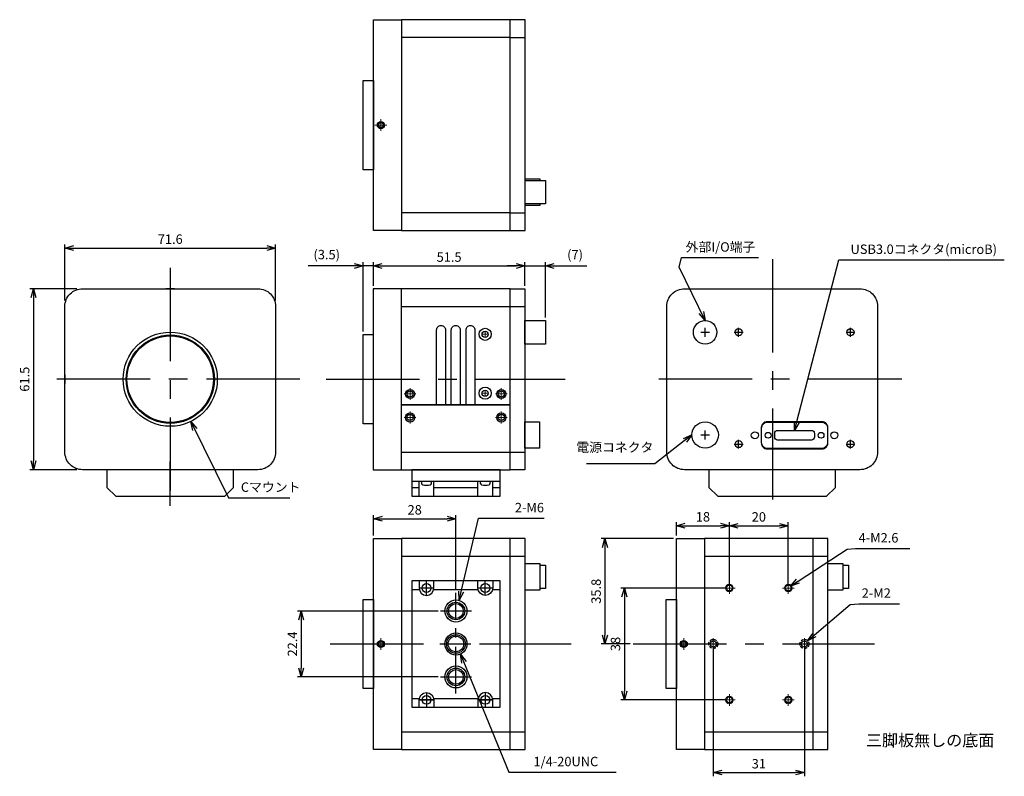
# Model space of a CAD drawing. Units: millimetres. Extents: x -1510 to -1175, y -12 to 245.
import ezdxf

# ---------------------------------------------------------------- set-up
doc = ezdxf.new("R2010")
doc.units = ezdxf.units.MM
doc.linetypes.add('CENTER', pattern=[50.8, 31.75, -6.35, 6.35, -6.35])
doc.linetypes.add('DASHEDX2', pattern=[1.5, 1, -0.5])
for name, color, linetype, lineweight in [('00FRONT PANEL', 6, 'Continuous', 30), ('00LOWER CASE', 4, 'Continuous', 30), ('00REAR PANEL', 3, 'Continuous', 30), ('00UPPER CASE', 5, 'Continuous', 30), ('01SIZE', 7, 'Continuous', 15), ('寸法', 4, 'Continuous', 18)]:
    doc.layers.add(name, color=color, linetype=linetype, lineweight=lineweight)
for name, color, linetype in [('CENTER', 10, 'CENTER'), ('DIM', 50, 'Continuous'), ('Zukei', 7, 'Continuous')]:
    doc.layers.add(name, color=color, linetype=linetype)
doc.styles.add('DIM', font='romans.shx', dxfattribs={"bigfont": 'bigfont.shx'})
doc.styles.add('KANJI', font='TXT', dxfattribs={"bigfont": 'BIGFONT'})
doc.dimstyles.new('sunpo_1', dxfattribs={"dimtxt": 3.2, "dimasz": 3, "dimexe": 1.25, "dimexo": 1, "dimgap": 1, "dimtad": 3, "dimtoh": 1, "dimdsep": 46, "dimtxsty": 'DIM', "dimblk": 'OPEN30', "dimcen": -3, "dimadec": 1, "dimazin": 2, "dimtfac": 1, "dimtmove": 0, "dimatfit": 3, "dimldrblk": 'OPEN30', "dimfxl": 1.25, "dimarcsym": 0})
doc.dimstyles.new('sunpo_1$0', dxfattribs={"dimtxt": 3.2, "dimasz": 3, "dimexe": 1.25, "dimexo": 1, "dimgap": 1, "dimtad": 3, "dimdsep": 46, "dimtxsty": 'DIM', "dimblk": 'OPEN30', "dimcen": -3, "dimadec": 1, "dimazin": 2, "dimtfac": 1, "dimtmove": 0, "dimatfit": 3, "dimldrblk": 'OPEN30', "dimfxl": 1.25, "dimarcsym": 0})

# ---------------------------------------------------------------- blocks, each defined once
blk = doc.blocks.new('_Open30')
at = {"layer": '00LOWER CASE', "color": 0, "lineweight": -2}
for p, q in [((-1, 0.27), (0, 0)), ((0, 0), (-1, -0.27)), ((0, 0), (-1, 0))]:
    blk.add_line(p, q, dxfattribs=at)
blk = doc.blocks.new('*D472')
at = {"layer": 'Defpoints', "color": 0}
for p in [(-1337.93, 161.4), (-1389.43, 153.68), (-1337.93, 153.68)]:
    blk.add_point(p, dxfattribs=at)
at = {"layer": 'DIM', "color": 0, "lineweight": -2}
for p, q in [((-1389.43, 154.68), (-1389.43, 162.65)), ((-1386.43, 161.4), (-1340.93, 161.4)), ((-1337.93, 154.68), (-1337.93, 162.65))]:
    blk.add_line(p, q, dxfattribs=at)
at = {"layer": 'DIM', "color": 0, "lineweight": -2, "xscale": 3, "yscale": 3, "zscale": 3, "rotation": 180}
blk.add_blockref('_Open30', (-1389.43, 161.4), dxfattribs=at)
at = {"layer": 'DIM', "color": 0, "lineweight": -2, "xscale": 3, "yscale": 3, "zscale": 3}
blk.add_blockref('_Open30', (-1337.93, 161.4), dxfattribs=at)
at = {"layer": 'DIM', "color": 0, "insert": (-1363.68, 164), "char_height": 3.2, "attachment_point": 5, "style": 'DIM'}
blk.add_mtext('51.5', dxfattribs=at)
blk = doc.blocks.new('*D473')
at = {"layer": 'Defpoints', "color": 0}
for p in [(-1392.93, 161.4), (-1389.43, 153.68), (-1392.93, 138.08)]:
    blk.add_point(p, dxfattribs=at)
at = {"layer": 'DIM', "color": 0, "lineweight": -2}
for p, q in [((-1395.93, 161.4), (-1411.62, 161.4)), ((-1392.93, 139.08), (-1392.93, 162.65)), ((-1389.43, 161.4), (-1392.93, 161.4)), ((-1389.43, 154.68), (-1389.43, 162.65)), ((-1386.43, 161.4), (-1383.43, 161.4))]:
    blk.add_line(p, q, dxfattribs=at)
at = {"layer": 'DIM', "color": 0, "lineweight": -2, "xscale": 3, "yscale": 3, "zscale": 3}
blk.add_blockref('_Open30', (-1392.93, 161.4), dxfattribs=at)
at = {"layer": 'DIM', "color": 0, "lineweight": -2, "xscale": 3, "yscale": 3, "zscale": 3, "rotation": 180}
blk.add_blockref('_Open30', (-1389.43, 161.4), dxfattribs=at)
at = {"layer": 'DIM', "color": 0, "insert": (-1405.27, 164.84), "char_height": 3.2, "attachment_point": 5, "style": 'DIM'}
blk.add_mtext('(3.5)', dxfattribs=at)
blk = doc.blocks.new('*D474')
at = {"layer": 'Defpoints', "color": 0}
for p in [(-1422.65, 167.49), (-1494.25, 148.68), (-1422.65, 148.68)]:
    blk.add_point(p, dxfattribs=at)
at = {"layer": 'DIM', "color": 0, "lineweight": -2}
for p, q in [((-1494.25, 149.68), (-1494.25, 168.74)), ((-1491.25, 167.49), (-1425.65, 167.49)), ((-1422.65, 149.68), (-1422.65, 168.74))]:
    blk.add_line(p, q, dxfattribs=at)
at = {"layer": 'DIM', "color": 0, "lineweight": -2, "xscale": 3, "yscale": 3, "zscale": 3, "rotation": 180}
blk.add_blockref('_Open30', (-1494.25, 167.49), dxfattribs=at)
at = {"layer": 'DIM', "color": 0, "lineweight": -2, "xscale": 3, "yscale": 3, "zscale": 3}
blk.add_blockref('_Open30', (-1422.65, 167.49), dxfattribs=at)
at = {"layer": 'DIM', "color": 0, "insert": (-1458.45, 170.09), "char_height": 3.2, "attachment_point": 5, "style": 'DIM'}
blk.add_mtext('71.6', dxfattribs=at)
blk = doc.blocks.new('*D475')
at = {"layer": 'Defpoints', "color": 0}
for p in [(-1489.2, 153.68), (-1504.92, 92.18), (-1489.2, 92.18)]:
    blk.add_point(p, dxfattribs=at)
at = {"layer": 'DIM', "color": 0, "lineweight": -2}
for p, q in [((-1490.2, 153.68), (-1506.17, 153.68)), ((-1504.92, 150.68), (-1504.92, 95.18)), ((-1490.2, 92.18), (-1506.17, 92.18))]:
    blk.add_line(p, q, dxfattribs=at)
at = {"layer": 'DIM', "color": 0, "lineweight": -2, "xscale": 3, "yscale": 3, "zscale": 3}
for p, rotation in [((-1504.92, 153.68), 90), ((-1504.92, 92.18), 270)]:
    blk.add_blockref('_Open30', p, dxfattribs=dict(at, rotation=rotation))
at = {"layer": 'DIM', "color": 0, "insert": (-1507.52, 122.93), "char_height": 3.2, "attachment_point": 5, "rotation": 90, "style": 'DIM'}
blk.add_mtext('61.5', dxfattribs=at)
blk = doc.blocks.new('*D476')
at = {"layer": 'Defpoints', "color": 0}
for p in [(-1330.93, 161.4), (-1337.93, 153.68), (-1330.93, 142.88)]:
    blk.add_point(p, dxfattribs=at)
at = {"layer": 'DIM', "color": 0, "lineweight": -2}
for p, q in [((-1340.93, 161.4), (-1343.93, 161.4)), ((-1337.93, 154.68), (-1337.93, 162.65)), ((-1337.93, 161.4), (-1330.93, 161.4)), ((-1330.93, 143.88), (-1330.93, 162.65)), ((-1327.93, 161.4), (-1316.82, 161.4))]:
    blk.add_line(p, q, dxfattribs=at)
at = {"layer": 'DIM', "color": 0, "lineweight": -2, "xscale": 3, "yscale": 3, "zscale": 3}
blk.add_blockref('_Open30', (-1337.93, 161.4), dxfattribs=at)
at = {"layer": 'DIM', "color": 0, "lineweight": -2, "xscale": 3, "yscale": 3, "zscale": 3, "rotation": 180}
blk.add_blockref('_Open30', (-1330.93, 161.4), dxfattribs=at)
at = {"layer": 'DIM', "color": 0, "insert": (-1320.87, 164.84), "char_height": 3.2, "attachment_point": 5, "style": 'DIM'}
blk.add_mtext('(7)', dxfattribs=at)
blk = doc.blocks.new('*D477')
at = {"layer": 'Defpoints', "color": 0}
for p in [(-1366.45, 44.18), (-1413.92, 21.78), (-1366.45, 21.78)]:
    blk.add_point(p, dxfattribs=at)
at = {"layer": 'DIM', "color": 0, "lineweight": -2}
for p, q in [((-1367.45, 44.18), (-1415.17, 44.18)), ((-1413.92, 41.18), (-1413.92, 24.78)), ((-1367.45, 21.78), (-1415.17, 21.78))]:
    blk.add_line(p, q, dxfattribs=at)
at = {"layer": 'DIM', "color": 0, "lineweight": -2, "xscale": 3, "yscale": 3, "zscale": 3}
for p, rotation in [((-1413.92, 44.18), 90), ((-1413.92, 21.78), 270)]:
    blk.add_blockref('_Open30', p, dxfattribs=dict(at, rotation=rotation))
at = {"layer": 'DIM', "color": 0, "insert": (-1416.52, 32.98), "char_height": 3.2, "attachment_point": 5, "rotation": 90, "style": 'DIM'}
blk.add_mtext('22.4', dxfattribs=at)
blk = doc.blocks.new('*D478')
at = {"layer": 'Defpoints', "color": 0}
for p in [(-1268.42, 51.98), (-1304.12, 13.98), (-1268.42, 13.98)]:
    blk.add_point(p, dxfattribs=at)
at = {"layer": 'DIM', "color": 0, "lineweight": -2}
for p, q in [((-1269.42, 51.98), (-1305.37, 51.98)), ((-1304.12, 48.98), (-1304.12, 16.98)), ((-1269.42, 13.98), (-1305.37, 13.98))]:
    blk.add_line(p, q, dxfattribs=at)
at = {"layer": 'DIM', "color": 0, "lineweight": -2, "xscale": 3, "yscale": 3, "zscale": 3}
for p, rotation in [((-1304.12, 51.98), 90), ((-1304.12, 13.98), 270)]:
    blk.add_blockref('_Open30', p, dxfattribs=dict(at, rotation=rotation))
at = {"layer": 'DIM', "color": 0, "insert": (-1306.72, 32.98), "char_height": 3.2, "attachment_point": 5, "rotation": 90, "style": 'DIM'}
blk.add_mtext('38', dxfattribs=at)
blk = doc.blocks.new('*D479')
at = {"layer": 'Defpoints', "color": 0}
for p in [(-1268.42, 73.16), (-1286.42, 68.78), (-1268.42, 51.98)]:
    blk.add_point(p, dxfattribs=at)
at = {"layer": 'DIM', "color": 0, "lineweight": -2}
for p, q in [((-1286.42, 69.78), (-1286.42, 74.41)), ((-1268.42, 52.98), (-1268.42, 74.41)), ((-1283.42, 73.16), (-1271.42, 73.16))]:
    blk.add_line(p, q, dxfattribs=at)
at = {"layer": 'DIM', "color": 0, "lineweight": -2, "xscale": 3, "yscale": 3, "zscale": 3, "rotation": 180}
blk.add_blockref('_Open30', (-1286.42, 73.16), dxfattribs=at)
at = {"layer": 'DIM', "color": 0, "lineweight": -2, "xscale": 3, "yscale": 3, "zscale": 3}
blk.add_blockref('_Open30', (-1268.42, 73.16), dxfattribs=at)
at = {"layer": 'DIM', "color": 0, "insert": (-1277.42, 75.76), "char_height": 3.2, "attachment_point": 5, "style": 'DIM'}
blk.add_mtext('18', dxfattribs=at)
blk = doc.blocks.new('*D480')
at = {"layer": 'Defpoints', "color": 0}
for p in [(-1248.42, 73.13), (-1268.42, 51.98), (-1248.42, 51.98)]:
    blk.add_point(p, dxfattribs=at)
at = {"layer": 'DIM', "color": 0, "lineweight": -2}
for p, q in [((-1268.42, 52.98), (-1268.42, 74.38)), ((-1248.42, 52.98), (-1248.42, 74.38)), ((-1265.42, 73.13), (-1251.42, 73.13))]:
    blk.add_line(p, q, dxfattribs=at)
at = {"layer": 'DIM', "color": 0, "lineweight": -2, "xscale": 3, "yscale": 3, "zscale": 3, "rotation": 180}
blk.add_blockref('_Open30', (-1268.42, 73.13), dxfattribs=at)
at = {"layer": 'DIM', "color": 0, "lineweight": -2, "xscale": 3, "yscale": 3, "zscale": 3}
blk.add_blockref('_Open30', (-1248.42, 73.13), dxfattribs=at)
at = {"layer": 'DIM', "color": 0, "insert": (-1258.42, 75.73), "char_height": 3.2, "attachment_point": 5, "style": 'DIM'}
blk.add_mtext('20', dxfattribs=at)
blk = doc.blocks.new('*D481')
at = {"layer": 'Defpoints', "color": 0}
for p in [(-1361.37, 75.54), (-1389.37, 68.78), (-1361.37, 50.35)]:
    blk.add_point(p, dxfattribs=at)
at = {"layer": 'DIM', "color": 0, "lineweight": -2}
for p, q in [((-1389.37, 69.78), (-1389.37, 76.79)), ((-1386.37, 75.54), (-1364.37, 75.54)), ((-1361.37, 51.35), (-1361.37, 76.79))]:
    blk.add_line(p, q, dxfattribs=at)
at = {"layer": 'DIM', "color": 0, "lineweight": -2, "xscale": 3, "yscale": 3, "zscale": 3, "rotation": 180}
blk.add_blockref('_Open30', (-1389.37, 75.54), dxfattribs=at)
at = {"layer": 'DIM', "color": 0, "lineweight": -2, "xscale": 3, "yscale": 3, "zscale": 3}
blk.add_blockref('_Open30', (-1361.37, 75.54), dxfattribs=at)
at = {"layer": 'DIM', "color": 0, "insert": (-1375.37, 78.14), "char_height": 3.2, "attachment_point": 5, "style": 'DIM'}
blk.add_mtext('28', dxfattribs=at)
blk = doc.blocks.new('*D482')
at = {"layer": 'Defpoints', "color": 0}
for p in [(-1286.42, 68.78), (-1310.71, 32.98), (-1301.15, 32.98)]:
    blk.add_point(p, dxfattribs=at)
at = {"layer": 'DIM', "color": 0, "linetype": 'ByBlock', "lineweight": -2}
for p, q in [((-1287.42, 68.78), (-1311.96, 68.78)), ((-1310.71, 65.78), (-1310.71, 35.98)), ((-1302.15, 32.98), (-1311.96, 32.98))]:
    blk.add_line(p, q, dxfattribs=at)
at = {"layer": 'DIM', "color": 0, "lineweight": -2, "xscale": 3, "yscale": 3, "zscale": 3}
for p, rotation in [((-1310.71, 68.78), 90), ((-1310.71, 32.98), 270)]:
    blk.add_blockref('_Open30', p, dxfattribs=dict(at, rotation=rotation))
at = {"layer": 'DIM', "color": 0, "insert": (-1313.31, 50.88), "char_height": 3.2, "attachment_point": 5, "rotation": 90, "style": 'DIM'}
blk.add_mtext('35.8', dxfattribs=at)
blk = doc.blocks.new('*D483')
at = {"layer": 'Defpoints', "color": 0}
for p in [(-1273.92, 32.9), (-1242.92, 32.98), (-1242.92, -10.72)]:
    blk.add_point(p, dxfattribs=at)
at = {"layer": 'DIM', "color": 0, "linetype": 'ByBlock', "lineweight": -2}
for p, q in [((-1273.92, 31.9), (-1273.92, -11.97)), ((-1242.92, 31.98), (-1242.92, -11.97)), ((-1270.92, -10.72), (-1245.92, -10.72))]:
    blk.add_line(p, q, dxfattribs=at)
at = {"layer": 'DIM', "color": 0, "lineweight": -2, "xscale": 3, "yscale": 3, "zscale": 3, "rotation": 180}
blk.add_blockref('_Open30', (-1273.92, -10.72), dxfattribs=at)
at = {"layer": 'DIM', "color": 0, "lineweight": -2, "xscale": 3, "yscale": 3, "zscale": 3}
blk.add_blockref('_Open30', (-1242.92, -10.72), dxfattribs=at)
at = {"layer": 'DIM', "color": 0, "insert": (-1258.42, -8.12), "char_height": 3.2, "attachment_point": 5, "style": 'DIM'}
blk.add_mtext('31', dxfattribs=at)

msp = doc.modelspace()

# ---------------------------------------------------------------- linework, layer by layer
at = {"layer": '00FRONT PANEL'}
for p, q in [((-1389.374, 173.458), (-1389.374, 245.058)), ((-1389.374, 245.058), (-1379.874, 245.058)), ((-1379.874, 245.058), (-1379.874, 243.058)), ((-1379.874, 175.458), (-1379.874, 173.458)), ((-1379.874, 173.458), (-1389.374, 173.458)), ((-1379.932, 153.677), (-1389.432, 153.677)), ((-1389.432, 153.677), (-1389.432, 92.177)), ((-1389.432, 92.177), (-1379.932, 92.177)), ((-1389.374, -2.816), (-1389.374, 68.784)), ((-1389.374, 68.784), (-1379.874, 68.784)), ((-1379.874, 68.784), (-1379.874, 66.784)), ((-1286.417, -2.816), (-1286.417, 68.784)), ((-1286.417, 68.784), (-1276.917, 68.784)), ((-1276.917, 68.784), (-1276.917, 66.784)), ((-1379.874, -2.816), (-1389.374, -2.816)), ((-1379.874, -0.816), (-1379.874, -2.816)), ((-1276.917, -2.816), (-1286.417, -2.816)), ((-1276.917, -0.816), (-1276.917, -2.816))]:
    msp.add_line(p, q, dxfattribs=at)
for points in [[(-1379.874, 243.058), (-1379.874, 175.458)], [(-1379.874, 66.784), (-1379.874, -0.816)], [(-1276.917, 66.784), (-1276.917, -0.816)]]:
    msp.add_lwpolyline(points, dxfattribs=at)
for points in [[(-1392.874, 194.108), (-1392.874, 224.408), (-1389.374, 224.408), (-1389.374, 194.108)], [(-1392.932, 107.777), (-1392.932, 138.077), (-1389.432, 138.077), (-1389.432, 107.777)], [(-1392.874, 17.834), (-1392.874, 48.134), (-1389.374, 48.134), (-1389.374, 17.834)], [(-1289.917, 17.834), (-1289.917, 48.134), (-1286.417, 48.134), (-1286.417, 17.834)]]:
    msp.add_lwpolyline(points, close=True, dxfattribs=at)
for centre, radius in [((-1386.874, 209.258), 1.2), ((-1386.874, 209.258), 0.8), ((-1386.874, 32.984), 1.2), ((-1386.874, 32.984), 0.8), ((-1283.917, 32.984), 1.2), ((-1283.917, 32.984), 0.8)]:
    msp.add_circle(centre, radius, dxfattribs=at)
at = {"layer": '00LOWER CASE'}
for points in [[(-1379.932, 92.177), (-1342.932, 92.177), (-1342.932, 114.177), (-1379.932, 114.177)], [(-1379.874, 68.784), (-1379.874, -2.816), (-1342.874, -2.816), (-1342.874, 68.784)], [(-1276.917, 68.784), (-1276.917, -2.816), (-1239.917, -2.816), (-1239.917, 68.784)]]:
    msp.add_lwpolyline(points, close=True, dxfattribs=at)
for points in [[(-1379.932, 98.177), (-1342.832, 98.177)], [(-1379.874, 62.784), (-1342.874, 62.784)], [(-1276.917, 62.784), (-1239.917, 62.784)], [(-1379.874, 3.184), (-1342.874, 3.184)], [(-1276.917, 3.184), (-1239.917, 3.184)]]:
    msp.add_lwpolyline(points, dxfattribs=at)
for centre, radius in [((-1376.932, 109.927), 1.55), ((-1376.932, 109.927), 1.05), ((-1345.932, 109.927), 1.55), ((-1345.932, 109.927), 1.05), ((-1268.417, 51.984), 1), ((-1248.417, 51.984), 1), ((-1273.917, 32.984), 1.05), ((-1242.917, 32.984), 1.05), ((-1268.417, 13.984), 1), ((-1248.417, 13.984), 1)]:
    msp.add_circle(centre, radius, dxfattribs=at)
at = {"layer": '00LOWER CASE', "linetype": 'DASHEDX2'}
for centre in [(-1273.917, 32.984), (-1242.917, 32.984)]:
    msp.add_circle(centre, 1.55, dxfattribs=at)
at = {"layer": '00REAR PANEL'}
for points in [[(-1234.977, 101.277), (-1234.977, 106.477, 0.4142136), (-1236.977, 108.477), (-1255.577, 108.477, 0.4142136), (-1257.577, 106.477), (-1257.577, 101.277, 0.4142136), (-1255.577, 99.277), (-1236.977, 99.277, 0.4142136)], [(-1257.477, 101.377), (-1257.477, 106.377, -0.4142136), (-1255.477, 108.377), (-1237.077, 108.377, -0.4142136), (-1235.077, 106.377), (-1235.077, 101.377, -0.4142136), (-1237.077, 99.377), (-1255.477, 99.377, -0.4142136)], [(-1253.027, 103.227), (-1253.027, 104.527, -0.4142136), (-1252.027, 105.527), (-1240.527, 105.527, -0.4142136), (-1239.527, 104.527), (-1239.527, 103.227, -0.4142136), (-1240.527, 102.227), (-1252.027, 102.227, -0.4142136)]]:
    msp.add_lwpolyline(points, format="xyb", close=True, dxfattribs=at)
for centre, radius in [((-1259.777, 103.877), 1.2), ((-1255.277, 103.877), 1), ((-1237.277, 103.877), 1), ((-1232.777, 103.877), 1.2)]:
    msp.add_circle(centre, radius, dxfattribs=at)
at = {"layer": '00UPPER CASE'}
for points in [[(-1342.874, 173.458), (-1342.874, 245.058), (-1379.874, 245.058), (-1379.874, 173.458)], [(-1379.932, 114.177), (-1342.932, 114.177), (-1342.932, 153.677), (-1379.932, 153.677)]]:
    msp.add_lwpolyline(points, close=True, dxfattribs=at)
for points in [[(-1342.874, 239.058), (-1379.874, 239.058)], [(-1342.874, 179.458), (-1379.874, 179.458)], [(-1379.932, 147.677), (-1342.932, 147.677)]]:
    msp.add_lwpolyline(points, dxfattribs=at)
for points in [[(-1367.932, 114.177), (-1367.932, 139.677, -0.4142136), (-1366.432, 141.177), (-1366.432, 141.177, -0.4142136), (-1364.932, 139.677), (-1364.932, 114.177)], [(-1362.932, 114.177), (-1362.932, 139.677, -0.4142136), (-1361.432, 141.177), (-1361.432, 141.177, -0.4142136), (-1359.932, 139.677), (-1359.932, 114.177)], [(-1357.932, 114.177), (-1357.932, 139.677, -0.4142136), (-1356.432, 141.177), (-1356.432, 141.177, -0.4142136), (-1354.932, 139.677), (-1354.932, 114.177)]]:
    msp.add_lwpolyline(points, format="xyb", close=True, dxfattribs=at)
for centre, radius in [((-1351.432, 138.177), 2.05), ((-1351.432, 138.177), 1.05), ((-1376.932, 117.927), 1.55), ((-1376.932, 117.927), 1.05), ((-1351.432, 118.177), 2.05), ((-1351.432, 118.177), 1.05), ((-1345.932, 117.927), 1.55), ((-1345.932, 117.927), 1.05)]:
    msp.add_circle(centre, radius, dxfattribs=at)
at = {"layer": '01SIZE'}
for p, q in [((-1386.874, 211.258), (-1386.874, 207.258)), ((-1388.874, 209.258), (-1384.874, 209.258)), ((-1352.432, 138.177), (-1350.432, 138.177)), ((-1351.432, 137.177), (-1351.432, 139.177)), ((-1378.932, 117.927), (-1374.932, 117.927)), ((-1376.932, 115.927), (-1376.932, 119.927)), ((-1352.432, 118.177), (-1350.432, 118.177)), ((-1351.432, 117.177), (-1351.432, 119.177)), ((-1347.932, 117.927), (-1343.932, 117.927)), ((-1345.932, 115.927), (-1345.932, 119.927)), ((-1376.932, 111.927), (-1376.932, 107.927)), ((-1345.932, 111.927), (-1345.932, 107.927)), ((-1374.932, 109.927), (-1378.932, 109.927)), ((-1343.932, 109.927), (-1347.932, 109.927)), ((-1268.417, 49.984), (-1268.417, 53.984)), ((-1248.417, 49.984), (-1248.417, 53.984)), ((-1266.417, 51.984), (-1270.417, 51.984)), ((-1246.417, 51.984), (-1250.417, 51.984)), ((-1386.874, 34.984), (-1386.874, 30.984)), ((-1283.917, 34.984), (-1283.917, 30.984)), ((-1273.917, 30.984), (-1273.917, 34.984)), ((-1242.917, 30.984), (-1242.917, 34.984)), ((-1388.874, 32.984), (-1384.874, 32.984)), ((-1285.917, 32.984), (-1281.917, 32.984)), ((-1271.917, 32.984), (-1275.917, 32.984)), ((-1240.917, 32.984), (-1244.917, 32.984)), ((-1266.417, 13.984), (-1270.417, 13.984)), ((-1268.417, 11.984), (-1268.417, 15.984)), ((-1246.417, 13.984), (-1250.417, 13.984)), ((-1248.417, 11.984), (-1248.417, 15.984))]:
    msp.add_line(p, q, dxfattribs=at)
for centre, radius in [((-1386.874, 209.258), 1), ((-1268.417, 51.984), 1.3), ((-1248.417, 51.984), 1.3), ((-1386.874, 32.984), 1), ((-1283.917, 32.984), 1), ((-1268.417, 13.984), 1.3), ((-1248.417, 13.984), 1.3)]:
    msp.add_circle(centre, radius, dxfattribs=at)
at = {"layer": 'CENTER'}
for p, q in [((-1458.449, 160.749), (-1458.449, 85.106)), ((-1253.777, 163.749), (-1253.777, 82.105)), ((-1414.432, 122.927), (-1502.467, 122.927)), ((-1405.46, 122.927), (-1324.243, 122.927)), ((-1395.932, 122.927), (-1391.932, 122.927)), ((-1209.859, 122.927), (-1297.894, 122.927)), ((-1404.109, 32.984), (-1322.186, 32.984)), ((-1301.15, 32.984), (-1219.131, 32.984))]:
    msp.add_line(p, q, dxfattribs=at)
at = {"layer": 'CENTER', "linetype": 'ByBlock'}
for p, q in [((-1278.177, 138.877), (-1275.177, 138.877)), ((-1276.677, 137.377), (-1276.677, 140.377)), ((-1266.777, 138.877), (-1263.777, 138.877)), ((-1265.277, 137.377), (-1265.277, 140.377)), ((-1228.777, 138.877), (-1225.777, 138.877)), ((-1227.277, 137.377), (-1227.277, 140.377)), ((-1278.177, 103.977), (-1275.177, 103.977)), ((-1276.677, 102.477), (-1276.677, 105.477)), ((-1266.777, 100.877), (-1263.777, 100.877)), ((-1265.277, 99.377), (-1265.277, 102.377)), ((-1228.777, 100.877), (-1225.777, 100.877)), ((-1227.277, 99.377), (-1227.277, 102.377))]:
    msp.add_line(p, q, dxfattribs=at)
at = {"layer": 'CENTER', "ltscale": 0.5}
for p, q in [((-1458.449, 79.94), (-1458.449, 94.939)), ((-1371.374, 49.646), (-1371.374, 54.322)), ((-1351.374, 49.714), (-1351.374, 54.254)), ((-1369.105, 51.984), (-1373.644, 51.984)), ((-1361.374, 16.107), (-1361.374, 50.35)), ((-1348.908, 51.984), (-1353.644, 51.984)), ((-1366.644, 44.184), (-1356.104, 44.184)), ((-1366.814, 32.984), (-1356.274, 32.984)), ((-1366.644, 21.784), (-1356.104, 21.784)), ((-1373.644, 13.984), (-1369.105, 13.984)), ((-1369.105, 13.984), (-1373.644, 13.984)), ((-1371.374, 16.254), (-1371.374, 11.714)), ((-1353.644, 13.984), (-1349.105, 13.984)), ((-1349.105, 13.984), (-1353.644, 13.984)), ((-1351.374, 16.254), (-1351.374, 11.714))]:
    msp.add_line(p, q, dxfattribs=at)
at = {"layer": 'Zukei'}
for p, q in [((-1337.874, 245.058), (-1342.874, 245.058)), ((-1337.874, 173.458), (-1337.874, 245.058)), ((-1342.874, 239.058), (-1337.874, 239.058)), ((-1342.874, 179.458), (-1337.874, 179.458)), ((-1342.874, 173.458), (-1337.874, 173.458)), ((-1342.932, 153.677), (-1337.932, 153.677)), ((-1337.932, 153.677), (-1337.932, 92.177)), ((-1342.932, 147.677), (-1337.932, 147.677)), ((-1342.932, 98.177), (-1337.932, 98.177)), ((-1337.932, 92.177), (-1342.932, 92.177)), ((-1337.874, 68.784), (-1342.874, 68.784)), ((-1337.874, -2.816), (-1337.874, 68.784)), ((-1234.917, 68.784), (-1239.917, 68.784)), ((-1234.917, -2.816), (-1234.917, 68.784)), ((-1342.874, 62.784), (-1337.874, 62.784)), ((-1239.917, 62.784), (-1234.917, 62.784)), ((-1342.874, 3.184), (-1337.874, 3.184)), ((-1239.917, 3.184), (-1234.917, 3.184)), ((-1342.874, -2.816), (-1337.874, -2.816)), ((-1239.917, -2.816), (-1234.917, -2.816))]:
    msp.add_line(p, q, dxfattribs=at)
at = {"layer": 'Zukei', "ltscale": 0.3}
for p, q in [((-1373.124, 88.177), (-1373.073, 87.583)), ((-1369.676, 87.583), (-1369.624, 88.177)), ((-1353.124, 88.177), (-1353.073, 87.583)), ((-1349.676, 87.583), (-1349.624, 88.177))]:
    msp.add_line(p, q, dxfattribs=at)
at = {"layer": 'Zukei', "linetype": 'ByBlock'}
for points in [[(-1332.874, 182.458), (-1332.874, 181.958), (-1337.874, 181.958), (-1337.874, 190.958), (-1332.874, 190.958), (-1332.874, 190.458)], [(-1337.874, 51.784), (-1337.874, 59.784)], [(-1332.874, 59.784), (-1330.874, 59.784), (-1330.874, 51.784), (-1332.874, 51.784)], [(-1234.917, 51.784), (-1234.917, 59.784)], [(-1229.917, 59.784), (-1227.917, 59.784), (-1227.917, 51.784), (-1229.917, 51.784)]]:
    msp.add_lwpolyline(points, dxfattribs=at)
for points in [[(-1337.874, 182.458), (-1337.874, 190.458), (-1330.874, 190.458), (-1330.874, 182.458)], [(-1337.932, 134.877), (-1337.932, 142.877), (-1330.932, 142.877), (-1330.932, 134.877)], [(-1337.932, 99.477), (-1337.932, 108.477), (-1332.932, 108.477), (-1332.932, 99.477)], [(-1337.874, 51.284), (-1337.874, 60.284), (-1332.874, 60.284), (-1332.874, 51.284)], [(-1234.917, 51.284), (-1234.917, 60.284), (-1229.917, 60.284), (-1229.917, 51.284)]]:
    msp.add_lwpolyline(points, close=True, dxfattribs=at)
at = {"layer": 'Zukei'}
msp.add_lwpolyline([(-1428.649, 92.177), (-1488.249, 92.177, -0.4142136), (-1494.249, 98.177), (-1494.249, 147.677, -0.4142136), (-1488.249, 153.677), (-1428.649, 153.677, -0.4142136), (-1422.649, 147.677), (-1422.649, 98.177, -0.4142136)], format="xyb", close=True, dxfattribs=at)
for points in [[(-1456.949, 153.677), (-1459.949, 153.677)], [(-1494.249, 124.427), (-1494.249, 121.427)], [(-1346.374, 88.177), (-1376.374, 88.177)], [(-1373.874, 83.177), (-1373.874, 88.177)], [(-1368.874, 83.177), (-1368.874, 88.177)], [(-1353.874, 83.177), (-1353.874, 88.177)], [(-1348.874, 83.177), (-1348.874, 88.177)], [(-1376.374, 86.177), (-1373.874, 86.177)], [(-1368.874, 86.177), (-1353.874, 86.177)], [(-1348.874, 86.177), (-1346.374, 86.177)]]:
    msp.add_lwpolyline(points, dxfattribs=at)
at = {"layer": 'Zukei', "linetype": 'ByBlock'}
msp.add_lwpolyline([(-1289.677, 98.177), (-1289.677, 147.677, -0.4142136), (-1283.677, 153.677), (-1224.077, 153.677, -0.4142136), (-1218.077, 147.677), (-1218.077, 98.177, -0.4142136), (-1224.077, 92.177), (-1283.677, 92.177, -0.4142136)], format="xyb", close=True, dxfattribs=at)
at = {"layer": 'Zukei'}
for points in [[(-1476.949, 83.177), (-1439.949, 83.177), (-1436.949, 86.177), (-1436.949, 92.177), (-1479.949, 92.177), (-1479.949, 86.177)], [(-1346.374, 83.177), (-1346.374, 92.177), (-1376.374, 92.177), (-1376.374, 83.177)], [(-1272.377, 83.177), (-1235.377, 83.177), (-1232.377, 86.177), (-1232.377, 92.177), (-1275.377, 92.177), (-1275.377, 86.177)]]:
    msp.add_lwpolyline(points, close=True, dxfattribs=at)
at = {"layer": 'Zukei', "color": 7}
msp.add_lwpolyline([(-1346.374, 11.484), (-1346.374, 54.484), (-1376.374, 54.484), (-1376.374, 11.484)], close=True, dxfattribs=at)
for points in [[(-1373.874, 54.484), (-1373.874, 51.984, 1), (-1368.874, 51.984), (-1368.874, 54.484)], [(-1348.874, 54.484), (-1348.874, 51.984, -1), (-1353.874, 51.984), (-1353.874, 54.484)], [(-1373.874, 11.484), (-1373.874, 13.984, -1), (-1368.874, 13.984), (-1368.874, 11.484)], [(-1348.874, 11.484), (-1348.874, 13.984, 1), (-1353.874, 13.984), (-1353.874, 11.484)]]:
    msp.add_lwpolyline(points, format="xyb", dxfattribs=at)
for points in [[(-1376.374, 51.484), (-1373.824, 51.484)], [(-1368.925, 51.484), (-1353.824, 51.484)], [(-1348.925, 51.484), (-1346.374, 51.484)], [(-1376.374, 14.484), (-1373.824, 14.484)], [(-1368.925, 14.484), (-1353.824, 14.484)], [(-1348.925, 14.484), (-1346.374, 14.484)]]:
    msp.add_lwpolyline(points, dxfattribs=at)
at = {"layer": 'Zukei', "linetype": 'ByBlock'}
for centre, radius in [((-1276.677, 138.877), 4), ((-1265.277, 138.877), 1.2), ((-1227.277, 138.877), 1.2), ((-1276.677, 103.977), 4.5), ((-1265.277, 100.877), 1.2), ((-1227.277, 100.877), 1.2)]:
    msp.add_circle(centre, radius, dxfattribs=at)
at = {"layer": 'Zukei'}
for radius in [16, 15, 14.7]:
    msp.add_circle((-1458.449, 122.927), radius, dxfattribs=at)
at = {"layer": 'Zukei', "color": 7}
for centre, radius in [((-1371.374, 51.984), 1.5), ((-1351.374, 51.984), 1.5), ((-1361.374, 44.184), 3.75), ((-1361.374, 44.184), 3), ((-1361.374, 44.184), 2.5), ((-1361.374, 32.984), 3.75), ((-1361.374, 32.984), 3.175), ((-1361.374, 32.984), 2.65), ((-1361.374, 21.784), 3.75), ((-1361.374, 21.784), 3), ((-1361.374, 21.784), 2.5), ((-1371.374, 13.984), 1.5), ((-1351.374, 13.984), 1.5)]:
    msp.add_circle(centre, radius, dxfattribs=at)
at = {"layer": 'Zukei', "ltscale": 0.3}
for centre, radius, start, end in [((-1372.475, 87.636), 0.6, 185, 253.61231), ((-1371.374, 91.377), 4.5, 253.61231, 286.38769), ((-1370.274, 87.636), 0.6, 286.38769, 355), ((-1352.475, 87.636), 0.6, 185, 253.61231), ((-1351.374, 91.377), 4.5, 253.61231, 286.38769), ((-1350.274, 87.636), 0.6, 286.38769, 355)]:
    msp.add_arc(centre, radius, start, end, dxfattribs=at)

# ---------------------------------------------------------------- texts
at = {"layer": 'DIM', "char_height": 3.2, "style": 'DIM'}
for s, insert, attachment_point in [('外部I/O端子', (-1259.588, 165.255), 9), ('USB3.0コネクタ(microB)', (-1227.252, 164.48), 7), ('電源コネクタ', (-1294.253, 97.188), 9), ('Cマウント', (-1434.446, 83.651), 7), ('2-M6', (-1331.427, 76.71), 9), ('4-M2.6', (-1224.518, 66.456), 7), ('2-M2', (-1223.47, 47.673), 7), ('1/4-20UNC', (-1335.005, -9.559), 7)]:
    msp.add_mtext(s, dxfattribs=dict(at, insert=insert, attachment_point=attachment_point))
at = {"layer": '寸法', "insert": (-1222.031, 2.243), "char_height": 4, "width": 39.62025, "attachment_point": 1, "style": 'KANJI'}
msp.add_mtext('三脚板無しの底面', dxfattribs=at)

# ---------------------------------------------------------------- dimensions: what is measured, and where the dimension line sits
at = {"layer": 'DIM'}
for base, p1, p2, picture, middle in [((-1422.649, 167.493), (-1494.249, 148.677), (-1422.649, 148.677), '*D474', (-1458.449, 170.093)), ((-1337.932, 161.405), (-1389.432, 153.677), (-1337.932, 153.677), '*D472', (-1363.682, 164.005)), ((-1361.374, 75.536), (-1389.374, 68.784), (-1361.374, 50.35), '*D481', (-1375.374, 78.136)), ((-1268.417, 73.165), (-1286.417, 68.784), (-1268.417, 51.984), '*D479', (-1277.417, 75.765)), ((-1248.417, 73.133), (-1268.417, 51.984), (-1248.417, 51.984), '*D480', (-1258.417, 75.733))]:
    dim = msp.add_linear_dim(base=base, p1=p1, p2=p2, dimstyle='sunpo_1$0', dxfattribs=at)
    dim.commit()
    dim.dimension.update_dxf_attribs({"geometry": picture, "text_midpoint": middle})
for base, p1, p2, picture, middle in [((-1392.932, 161.405), (-1389.432, 153.677), (-1392.932, 138.077), '*D473', (-1405.275, 164.838)), ((-1330.932, 161.405), (-1337.932, 153.677), (-1330.932, 142.877), '*D476', (-1320.875, 164.838))]:
    dim = msp.add_linear_dim(base=base, p1=p1, p2=p2, dimstyle='sunpo_1$0', override={"dimpost": '(<>)'}, dxfattribs=at)
    dim.commit()
    dim.dimension.update_dxf_attribs({"geometry": picture, "text_midpoint": middle})
for base, p1, p2, picture, middle in [((-1504.916, 92.177), (-1489.199, 153.677), (-1489.199, 92.177), '*D475', (-1507.516, 122.927)), ((-1304.124, 13.984), (-1268.417, 51.984), (-1268.417, 13.984), '*D478', (-1306.724, 32.984))]:
    dim = msp.add_linear_dim(base=base, p1=p1, p2=p2, angle=90, dimstyle='sunpo_1$0', dxfattribs=at)
    dim.commit()
    dim.dimension.update_dxf_attribs({"geometry": picture, "text_midpoint": middle})
at = {"layer": 'DIM', "linetype": 'ByBlock'}
dim = msp.add_linear_dim(base=(-1310.709, 32.984), p1=(-1286.417, 68.784), p2=(-1301.15, 32.984), angle=90, dimstyle='sunpo_1$0', override={"dimlfac": 1, "dimfxl": 1}, dxfattribs=at)
dim.commit()
dim.dimension.update_dxf_attribs({"geometry": '*D482', "text_midpoint": (-1313.309, 50.884)})
at = {"layer": 'DIM'}
dim = msp.add_linear_dim(base=(-1413.924, 21.784), p1=(-1366.453, 44.184), p2=(-1366.453, 21.784), angle=90, dimstyle='sunpo_1$0', dxfattribs=at)
dim.commit()
dim.dimension.update_dxf_attribs({"geometry": '*D477', "text_midpoint": (-1413.924, 32.983), "dimtype": 160})
at = {"layer": 'DIM', "linetype": 'ByBlock'}
dim = msp.add_linear_dim(base=(-1242.917, -10.723), p1=(-1273.917, 32.905), p2=(-1242.917, 32.984), dimstyle='sunpo_1$0', override={"dimlfac": 1, "dimfxl": 1}, dxfattribs=at)
dim.commit()
dim.dimension.update_dxf_attribs({"geometry": '*D483', "text_midpoint": (-1258.417, -8.123)})

# ---------------------------------------------------------------- leaders
at = {"layer": 'DIM', "annotation_type": 0, "has_hookline": 1, "hookline_direction": 0}
for points, text_width in [([(-1276.677, 142.877), (-1285.494, 161.006), (-1284.702, 164.255), (-1281.702, 164.255)], 22.114), ([(-1246.277, 105.527), (-1231.252, 163.48), (-1228.252, 163.48)], 52.255), ([(-1451.407, 108.561), (-1438.707, 82.651), (-1435.446, 82.651)], 16.6), ([(-1360.277, 47.823), (-1353.664, 75.739), (-1345.227, 75.71)], 12.8), ([(-1247.664, 52.642), (-1228.421, 65.182), (-1225.518, 65.456)], 17.371), ([(-1241.841, 34.017), (-1227.374, 46.398), (-1224.47, 46.673)], 12.8), ([(-1359.764, 29.513), (-1343.398, -10.53), (-1336.005, -10.559)], 28.043)]:
    msp.add_leader(points, dimstyle='sunpo_1', override={"dimgap": 1, "dimtad": 1}, dxfattribs=dict(at, text_width=text_width))
at = {"layer": 'DIM'}
msp.add_leader([(-1281.177, 103.977), (-1293.736, 94.221), (-1317.01, 94.221)], dimstyle='sunpo_1', override={"dimfxl": 1}, dxfattribs=at)

doc.saveas('drawing.dxf')
